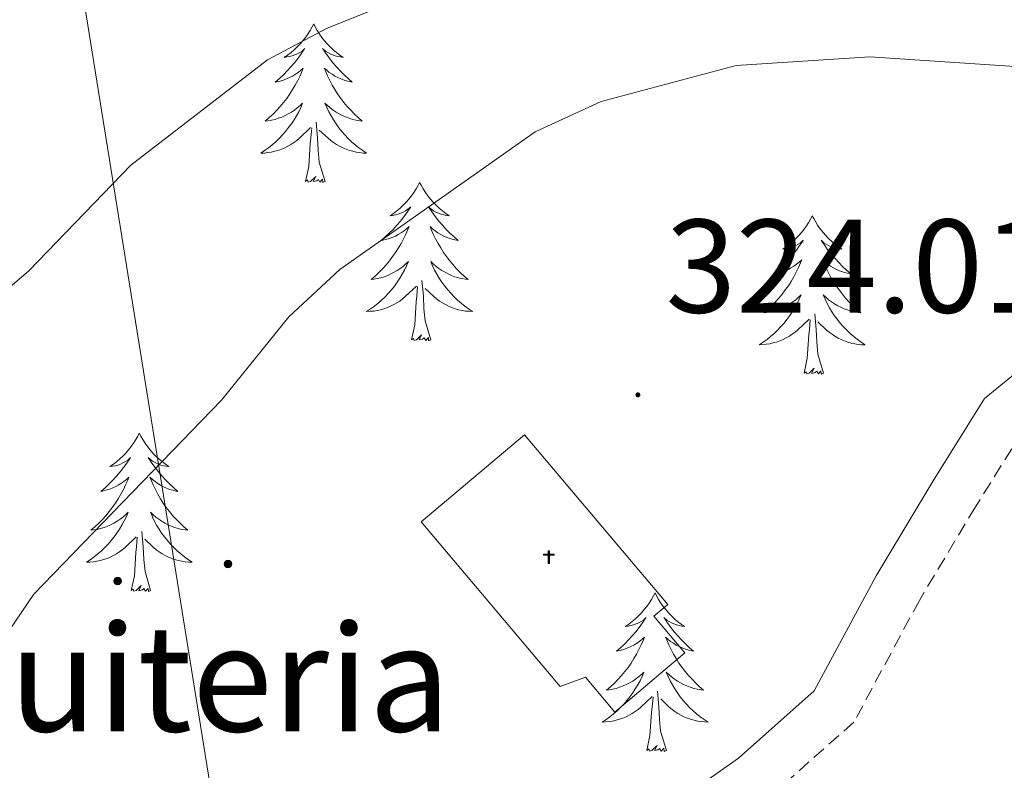
# Model space of a CAD drawing. Units: metres. Extents: x 611174 to 615676, y 4654891 to 4657932.
# Drawn here: x 614515 to 614589, y 4656907 to 4656964 of the extents above; entities that cross this region are included whole.
import ezdxf
from ezdxf.enums import TextEntityAlignment as Align

# ---------------------------------------------------------------- set-up
doc = ezdxf.new("R2010")
doc.units = ezdxf.units.M
doc.header["$MEASUREMENT"] = 0
doc.linetypes.add('TRAZOSX2', pattern=[1.5, 1, -0.5])
for name, color, linetype, lineweight in [('Carátula', 7, 'Continuous', 5), ('Level 15', 1, 'Continuous', 0), ('Level 21', 19, 'Continuous', 0), ('Level 32', 19, 'Continuous', 0), ('Level 36', 19, 'Continuous', 40), ('Level 41', 19, 'Continuous', 0), ('Level 44', 19, 'Continuous', 0), ('Level 5', 36, 'Continuous', 0), ('Level 52', 1, 'Continuous', 13), ('Level 7', 1, 'Continuous', 0)]:
    doc.layers.add(name, color=color, linetype=linetype, lineweight=lineweight)
doc.styles.add('Arial', font='ARIAL.TTF', dxfattribs={"height": 0.2})

# ---------------------------------------------------------------- blocks, each defined once
blk = doc.blocks.new('5PATER')
at = {"layer": 'Carátula', "linetype": 'Continuous', "lineweight": 5}
h = blk.add_hatch(color=250, dxfattribs=at)
edge = h.paths.add_edge_path()
edge.add_ellipse((0, 0.01), major_axis=(-1.33, -1.34), ratio=0.999422, start_angle=0, end_angle=360)
blk = doc.blocks.new('5PELE')
at = {"layer": 'Carátula', "linetype": 'Continuous', "lineweight": 5}
h = blk.add_hatch(color=9, dxfattribs=at)
edge = h.paths.add_edge_path()
edge.add_arc((0, 0.01), 2.85, 359.99898, 719.99898)
at = {"layer": 'Carátula', "color": 252, "linetype": 'Continuous', "lineweight": 5}
blk.add_circle((0, 0.01, 0), 2.85, dxfattribs=at)
blk = doc.blocks.new('5ERMIT')
at = {"layer": 'Carátula', "linetype": 'Continuous', "lineweight": 5}
blk.add_hatch(color=250, dxfattribs=at).paths.add_polyline_path([(0.29, -6.46), (-0.33, -6.45), (-0.33, -5.87), (-0.33, -0.3), (-3.85, -0.3), (-3.85, 0.24), (-0.49, 0.24), (-0.32, 0.42), (-0.32, 2.72), (0.3, 2.72), (0.3, 0.42), (0.48, 0.24), (3.82, 0.24), (3.81, -0.3), (0.29, -0.3)])
at = {"layer": 'Carátula', "color": 7, "linetype": 'Continuous', "lineweight": 5, "flags": 128}
blk.add_lwpolyline([(-0.5, -0.48), (-0.5, -6.64), (0.48, -6.64), (0.48, -0.46), (3.99, -0.48), (3.99, 0.43), (0.48, 0.42), (0.48, 2.88), (-0.49, 2.88), (-0.49, 0.42), (-4.01, 0.43), (-4.01, -0.47), (-0.5, -0.48), (-0.5, -6.64), (0.48, -6.64)], dxfattribs=at)

msp = doc.modelspace()

# ---------------------------------------------------------------- linework, layer by layer
at = {"layer": 'Level 15', "color": 1, "linetype": 'Continuous', "lineweight": 13}
msp.add_polyline3d([(614555.46, 4656913.48, 327.89), (614545.01, 4656925.86, 328.15), (614552.78, 4656932.42, 327.89), (614563.56, 4656919.64, 327.36), (614562.52, 4656918.76, 326.57), (614564.84, 4656916, 326.57), (614559.57, 4656911.56, 326.83), (614557.36, 4656914.17, 328.68), (614555.46, 4656913.48, 327.89)], dxfattribs=at)
at = {"layer": 'Level 21', "color": 19, "linetype": 'Continuous', "lineweight": 0}
msp.add_polyline3d([(614515.959, 4656864.002, 318.91), (614519.11, 4656872.681, 318.84), (614522.811, 4656881.549, 318.72), (614527.442, 4656888.499, 319.27), (614534.063, 4656895.128, 320.01), (614543.342, 4656897.449, 320.41), (614553.153, 4656900.95, 321.15), (614562.523, 4656903.631, 321.81), (614568.883, 4656908.081, 321.49), (614574.573, 4656913.141, 321.23), (614579.234, 4656921.8, 321.31), (614583.515, 4656928.949, 321.33), (614587.376, 4656935.139, 320.86), (614595.616, 4656941.878, 320.34), (614602.947, 4656947.738, 320.18), (614612.447, 4656952.859, 319.91), (614617.097, 4656955.189, 318.81), (614623.567, 4656956.81, 317.42), (614627.717, 4656956.811, 316.77), (614643.387, 4656955.384, 315.5), (614666.635, 4656953.268, 313.87), (614690.744, 4656951.143, 312.08)], dxfattribs=at)
at = {"layer": 'Level 21', "color": 19, "linetype": 'TRAZOSX2', "lineweight": 0}
msp.add_polyline3d([(614690.25, 4656947.44, 312.37), (614666.3, 4656949.56, 314.19), (614643.05, 4656951.67, 316.08), (614627.56, 4656953.08, 317.43), (614624.03, 4656953.08, 317.93), (614618.4, 4656951.67, 319.15), (614614.17, 4656949.56, 320.03), (614605.01, 4656944.62, 320.21), (614597.97, 4656938.98, 320.38), (614590.22, 4656932.64, 320.7), (614586.69, 4656927, 320.88), (614582.47, 4656919.96, 320.86), (614577.54, 4656910.79, 320.77), (614571.19, 4656905.16, 321.06), (614564.15, 4656900.22, 321.47), (614554.29, 4656897.4, 320.95), (614544.42, 4656893.88, 320.2), (614535.97, 4656891.76, 319.62), (614530.33, 4656886.13, 318.99), (614526.11, 4656879.78, 318.27), (614522.58, 4656871.33, 318.34)], dxfattribs=at)
at = {"layer": 'Level 32', "color": 6, "linetype": 'Continuous', "lineweight": 0, "ltscale": 0.5}
msp.add_polyline3d([(613864.61, 4657641.13, 282.47), (613888.2, 4657620, 282.32), (614057.39, 4657468.46, 276.97), (614198.1, 4657341.32, 273.3), (614311.35, 4657238.98, 269.92), (614503.52, 4657065.35, 287.89), (614551.36, 4656767.93, 308.19), (614575.18, 4656619.82, 311.91), (614604.9, 4656435.04, 303.69)], dxfattribs=at)
at = {"layer": 'Level 36', "color": 92, "linetype": 'Continuous', "lineweight": 0}
for points in [[(614536.94, 4656963.33, 0.01), (614536.83, 4656963.11, 0.01), (614536.68, 4656962.84, 0.01), (614536.51, 4656962.57, 0.01), (614536.32, 4656962.31, 0.01), (614536.13, 4656962.06, 0.01), (614535.92, 4656961.83, 0.01), (614535.7, 4656961.6, 0.01), (614535.48, 4656961.38, 0.01), (614535.24, 4656961.18, 0.01), (614534.98, 4656960.99, 0.01), (614534.72, 4656960.81, 0.01), (614534.92, 4656960.84, 0.01), (614535.13, 4656960.87, 0.01), (614535.32, 4656960.93, 0.01), (614535.52, 4656961, 0.01), (614535.71, 4656961.08, 0.01), (614535.89, 4656961.18, 0.01), (614536.06, 4656961.29, 0.01), (614536.27, 4656961.48, 0.01), (614536.23, 4656961.42, 0.01), (614536, 4656961.08, 0.01), (614535.76, 4656960.74, 0.01), (614535.5, 4656960.41, 0.01), (614535.23, 4656960.1, 0.01), (614534.95, 4656959.79, 0.01), (614534.66, 4656959.5, 0.01), (614534.36, 4656959.22, 0.01), (614534.04, 4656958.94, 0.01), (614534.17, 4656958.97, 0.01), (614534.41, 4656959.02, 0.01), (614534.66, 4656959.1, 0.01), (614534.89, 4656959.19, 0.01), (614535.12, 4656959.29, 0.01), (614535.34, 4656959.41, 0.01), (614535.56, 4656959.54, 0.01), (614535.77, 4656959.68, 0.01), (614535.96, 4656959.84, 0.01), (614536.15, 4656960.01, 0.01), (614536.06, 4656959.79, 0.01), (614535.91, 4656959.43, 0.01), (614535.74, 4656959.07, 0.01), (614535.55, 4656958.73, 0.01), (614535.35, 4656958.39, 0.01), (614535.14, 4656958.06, 0.01), (614534.91, 4656957.73, 0.01), (614534.67, 4656957.42, 0.01), (614534.42, 4656957.12, 0.01), (614534.16, 4656956.83, 0.01), (614533.88, 4656956.54, 0.01), (614533.6, 4656956.28, 0.01), (614533.3, 4656956.02, 0.01), (614533.5, 4656956.04, 0.01), (614533.76, 4656956.09, 0.01), (614534.03, 4656956.15, 0.01), (614534.28, 4656956.23, 0.01), (614534.54, 4656956.32, 0.01), (614534.79, 4656956.43, 0.01), (614535.03, 4656956.56, 0.01), (614535.26, 4656956.69, 0.01), (614535.49, 4656956.84, 0.01), (614535.7, 4656957.01, 0.01), (614535.91, 4656957.18, 0.01), (614536.1, 4656957.37, 0.01), (614535.96, 4656957.04, 0.01)], [(614536.94, 4656963.33, 0.01), (614537.05, 4656963.11, 0.01), (614537.21, 4656962.84, 0.01), (614537.38, 4656962.57, 0.01), (614537.56, 4656962.31, 0.01), (614537.75, 4656962.06, 0.01), (614537.96, 4656961.83, 0.01), (614538.18, 4656961.6, 0.01), (614538.41, 4656961.38, 0.01), (614538.65, 4656961.18, 0.01), (614538.9, 4656960.99, 0.01), (614539.16, 4656960.81, 0.01), (614538.96, 4656960.84, 0.01), (614538.76, 4656960.87, 0.01), (614538.56, 4656960.93, 0.01), (614538.36, 4656961, 0.01), (614538.17, 4656961.08, 0.01), (614537.99, 4656961.18, 0.01), (614537.82, 4656961.29, 0.01), (614537.61, 4656961.48, 0.01), (614537.65, 4656961.42, 0.01), (614537.88, 4656961.08, 0.01), (614538.13, 4656960.74, 0.01), (614538.38, 4656960.41, 0.01), (614538.65, 4656960.1, 0.01), (614538.93, 4656959.79, 0.01), (614539.22, 4656959.5, 0.01), (614539.53, 4656959.22, 0.01), (614539.84, 4656958.94, 0.01), (614539.72, 4656958.97, 0.01), (614539.47, 4656959.02, 0.01), (614539.23, 4656959.1, 0.01), (614538.99, 4656959.19, 0.01), (614538.76, 4656959.29, 0.01), (614538.54, 4656959.41, 0.01), (614538.32, 4656959.54, 0.01), (614538.11, 4656959.68, 0.01), (614537.92, 4656959.84, 0.01), (614537.73, 4656960.01, 0.01), (614537.82, 4656959.79, 0.01), (614537.97, 4656959.43, 0.01), (614538.14, 4656959.07, 0.01), (614538.33, 4656958.73, 0.01), (614538.53, 4656958.39, 0.01), (614538.74, 4656958.06, 0.01), (614538.97, 4656957.73, 0.01), (614539.21, 4656957.42, 0.01), (614539.46, 4656957.12, 0.01), (614539.72, 4656956.83, 0.01), (614540, 4656956.55, 0.01), (614540.28, 4656956.28, 0.01), (614540.58, 4656956.02, 0.01), (614540.39, 4656956.04, 0.01), (614540.12, 4656956.09, 0.01), (614539.86, 4656956.15, 0.01), (614539.6, 4656956.23, 0.01), (614539.34, 4656956.33, 0.01), (614539.09, 4656956.43, 0.01), (614538.85, 4656956.56, 0.01), (614538.62, 4656956.7, 0.01), (614538.39, 4656956.84, 0.01), (614538.18, 4656957.01, 0.01), (614537.97, 4656957.18, 0.01), (614537.78, 4656957.37, 0.01), (614537.92, 4656957.05, 0.01)], [(614535.96, 4656957.045, 0.01), (614535.81, 4656956.725, 0.01), (614535.64, 4656956.415, 0.01), (614535.46, 4656956.105, 0.01), (614535.26, 4656955.815, 0.01), (614535.05, 4656955.525, 0.01), (614534.83, 4656955.235, 0.01), (614534.59, 4656954.975, 0.01), (614534.35, 4656954.715, 0.01), (614534.09, 4656954.465, 0.01), (614533.82, 4656954.235, 0.01), (614533.54, 4656954.015, 0.01), (614533.25, 4656953.805, 0.01), (614532.96, 4656953.615, 0.01), (614533.23, 4656953.615, 0.01), (614533.49, 4656953.645, 0.01), (614533.75, 4656953.685, 0.01), (614534.01, 4656953.745, 0.01), (614534.26, 4656953.815, 0.01), (614534.52, 4656953.905, 0.01), (614534.76, 4656954.005, 0.01), (614535, 4656954.125, 0.01), (614535.23, 4656954.255, 0.01), (614535.45, 4656954.395, 0.01), (614535.66, 4656954.555, 0.01), (614535.86, 4656954.725, 0.01), (614536.71, 4656955.525, 0.01)], [(614537.92, 4656957.045, 0.01), (614538.07, 4656956.715, 0.01), (614538.24, 4656956.405, 0.01), (614538.42, 4656956.105, 0.01), (614538.62, 4656955.806, 0.01), (614538.83, 4656955.516, 0.01), (614539.06, 4656955.236, 0.01), (614539.29, 4656954.976, 0.01), (614539.54, 4656954.716, 0.01), (614539.79, 4656954.466, 0.01), (614540.06, 4656954.236, 0.01), (614540.34, 4656954.016, 0.01), (614540.63, 4656953.806, 0.01), (614540.92, 4656953.616, 0.01), (614540.66, 4656953.616, 0.01), (614540.39, 4656953.646, 0.01), (614540.13, 4656953.686, 0.01), (614539.87, 4656953.746, 0.01), (614539.62, 4656953.816, 0.01), (614539.37, 4656953.906, 0.01), (614539.12, 4656954.006, 0.01), (614538.88, 4656954.126, 0.01), (614538.66, 4656954.256, 0.01), (614538.43, 4656954.396, 0.01), (614538.22, 4656954.556, 0.01), (614538.02, 4656954.726, 0.01), (614537.36, 4656955.345, 0.01)], [(614537.79, 4656951.48, 0.01), (614537.36, 4656952.92, 0.01), (614537.27, 4656953.82, 0.01), (614537.23, 4656954.77, 0.01), (614537.12, 4656955.94, 0.01)], [(614536.32, 4656951.48, 0.01), (614536.57, 4656952.6, 0.01), (614536.68, 4656954.34, 0.01), (614536.73, 4656954.77, 0.01), (614536.79, 4656955.5, 0.01)], [(614537.79, 4656951.48, 0.01), (614537.62, 4656951.41, 0.01), (614537.6, 4656951.65, 0.01), (614537.41, 4656951.43, 0.01), (614537.29, 4656951.63, 0.01), (614537.17, 4656951.52, 0.01), (614536.9, 4656951.47, 0.01), (614537.09, 4656951.86, 0.01), (614536.71, 4656951.48, 0.01), (614536.52, 4656951.43, 0.01), (614536.48, 4656951.59, 0.01), (614536.32, 4656951.48, 0.01)], [(614544.9, 4656951.41, 0.01), (614544.79, 4656951.19, 0.01), (614544.64, 4656950.92, 0.01), (614544.47, 4656950.65, 0.01), (614544.28, 4656950.4, 0.01), (614544.09, 4656950.15, 0.01), (614543.88, 4656949.91, 0.01), (614543.66, 4656949.68, 0.01), (614543.44, 4656949.47, 0.01), (614543.2, 4656949.26, 0.01), (614542.94, 4656949.07, 0.01), (614542.68, 4656948.9, 0.01), (614542.88, 4656948.92, 0.01), (614543.09, 4656948.96, 0.01), (614543.28, 4656949.01, 0.01), (614543.48, 4656949.08, 0.01), (614543.67, 4656949.16, 0.01), (614543.85, 4656949.26, 0.01), (614544.02, 4656949.38, 0.01), (614544.23, 4656949.57, 0.01), (614544.19, 4656949.5, 0.01), (614543.96, 4656949.16, 0.01), (614543.72, 4656948.82, 0.01), (614543.46, 4656948.5, 0.01), (614543.19, 4656948.18, 0.01), (614542.91, 4656947.87, 0.01), (614542.62, 4656947.58, 0.01), (614542.32, 4656947.3, 0.01), (614542, 4656947.03, 0.01), (614542.13, 4656947.05, 0.01), (614542.37, 4656947.11, 0.01), (614542.62, 4656947.18, 0.01), (614542.85, 4656947.27, 0.01), (614543.08, 4656947.37, 0.01), (614543.3, 4656947.49, 0.01), (614543.52, 4656947.62, 0.01), (614543.73, 4656947.76, 0.01), (614543.92, 4656947.92, 0.01), (614544.11, 4656948.09, 0.01), (614544.02, 4656947.87, 0.01), (614543.87, 4656947.51, 0.01), (614543.7, 4656947.16, 0.01), (614543.51, 4656946.81, 0.01), (614543.31, 4656946.47, 0.01), (614543.1, 4656946.14, 0.01), (614542.87, 4656945.82, 0.01), (614542.63, 4656945.5, 0.01), (614542.38, 4656945.2, 0.01), (614542.12, 4656944.91, 0.01), (614541.84, 4656944.63, 0.01), (614541.56, 4656944.36, 0.01), (614541.26, 4656944.1, 0.01), (614541.46, 4656944.12, 0.01), (614541.72, 4656944.17, 0.01), (614541.99, 4656944.23, 0.01), (614542.24, 4656944.31, 0.01), (614542.5, 4656944.41, 0.01), (614542.75, 4656944.52, 0.01), (614542.99, 4656944.64, 0.01), (614543.22, 4656944.78, 0.01), (614543.45, 4656944.93, 0.01), (614543.66, 4656945.09, 0.01), (614543.87, 4656945.27, 0.01), (614544.06, 4656945.45, 0.01), (614543.92, 4656945.13, 0.01)], [(614544.9, 4656951.41, 0.01), (614545.01, 4656951.19, 0.01), (614545.17, 4656950.92, 0.01), (614545.34, 4656950.65, 0.01), (614545.52, 4656950.4, 0.01), (614545.71, 4656950.15, 0.01), (614545.92, 4656949.91, 0.01), (614546.14, 4656949.68, 0.01), (614546.37, 4656949.47, 0.01), (614546.61, 4656949.26, 0.01), (614546.86, 4656949.07, 0.01), (614547.12, 4656948.9, 0.01), (614546.92, 4656948.92, 0.01), (614546.72, 4656948.96, 0.01), (614546.52, 4656949.01, 0.01), (614546.32, 4656949.08, 0.01), (614546.13, 4656949.16, 0.01), (614545.95, 4656949.26, 0.01), (614545.78, 4656949.38, 0.01), (614545.57, 4656949.57, 0.01), (614545.61, 4656949.5, 0.01), (614545.84, 4656949.16, 0.01), (614546.09, 4656948.82, 0.01), (614546.34, 4656948.5, 0.01), (614546.61, 4656948.18, 0.01), (614546.89, 4656947.87, 0.01), (614547.18, 4656947.58, 0.01), (614547.49, 4656947.3, 0.01), (614547.8, 4656947.03, 0.01), (614547.68, 4656947.05, 0.01), (614547.43, 4656947.11, 0.01), (614547.19, 4656947.18, 0.01), (614546.95, 4656947.27, 0.01), (614546.72, 4656947.37, 0.01), (614546.5, 4656947.49, 0.01), (614546.28, 4656947.62, 0.01), (614546.07, 4656947.76, 0.01), (614545.88, 4656947.92, 0.01), (614545.69, 4656948.09, 0.01), (614545.78, 4656947.87, 0.01), (614545.93, 4656947.51, 0.01), (614546.1, 4656947.16, 0.01), (614546.29, 4656946.81, 0.01), (614546.49, 4656946.47, 0.01), (614546.7, 4656946.14, 0.01), (614546.93, 4656945.82, 0.01), (614547.17, 4656945.5, 0.01), (614547.42, 4656945.2, 0.01), (614547.68, 4656944.91, 0.01), (614547.96, 4656944.63, 0.01), (614548.24, 4656944.36, 0.01), (614548.54, 4656944.1, 0.01), (614548.35, 4656944.12, 0.01), (614548.08, 4656944.17, 0.01), (614547.82, 4656944.23, 0.01), (614547.56, 4656944.31, 0.01), (614547.3, 4656944.41, 0.01), (614547.05, 4656944.52, 0.01), (614546.81, 4656944.64, 0.01), (614546.58, 4656944.78, 0.01), (614546.35, 4656944.93, 0.01), (614546.14, 4656945.09, 0.01), (614545.93, 4656945.27, 0.01), (614545.74, 4656945.45, 0.01), (614545.88, 4656945.13, 0.01)], [(614574.42, 4656948.9, 0.01), (614574.3, 4656948.68, 0.01), (614574.15, 4656948.41, 0.01), (614573.98, 4656948.14, 0.01), (614573.8, 4656947.89, 0.01), (614573.61, 4656947.64, 0.01), (614573.4, 4656947.4, 0.01), (614573.18, 4656947.18, 0.01), (614572.95, 4656946.96, 0.01), (614572.71, 4656946.76, 0.01), (614572.46, 4656946.56, 0.01), (614572.2, 4656946.39, 0.01), (614572.4, 4656946.41, 0.01), (614572.6, 4656946.45, 0.01), (614572.8, 4656946.5, 0.01), (614573, 4656946.57, 0.01), (614573.18, 4656946.66, 0.01), (614573.36, 4656946.76, 0.01), (614573.54, 4656946.87, 0.01), (614573.74, 4656947.06, 0.01), (614573.7, 4656946.99, 0.01), (614573.47, 4656946.65, 0.01), (614573.23, 4656946.31, 0.01), (614572.97, 4656945.99, 0.01), (614572.71, 4656945.67, 0.01), (614572.43, 4656945.37, 0.01), (614572.13, 4656945.07, 0.01), (614571.83, 4656944.79, 0.01), (614571.52, 4656944.52, 0.01), (614571.64, 4656944.54, 0.01), (614571.89, 4656944.6, 0.01), (614572.13, 4656944.67, 0.01), (614572.37, 4656944.76, 0.01), (614572.6, 4656944.86, 0.01), (614572.82, 4656944.98, 0.01), (614573.04, 4656945.11, 0.01), (614573.24, 4656945.26, 0.01), (614573.44, 4656945.41, 0.01), (614573.63, 4656945.58, 0.01), (614573.54, 4656945.36, 0.01), (614573.38, 4656945, 0.01), (614573.21, 4656944.65, 0.01), (614573.03, 4656944.3, 0.01), (614572.83, 4656943.96, 0.01), (614572.62, 4656943.63, 0.01), (614572.39, 4656943.31, 0.01), (614572.15, 4656943, 0.01), (614571.9, 4656942.69, 0.01), (614571.63, 4656942.4, 0.01), (614571.36, 4656942.12, 0.01), (614571.07, 4656941.85, 0.01), (614570.78, 4656941.59, 0.01), (614570.97, 4656941.62, 0.01), (614571.24, 4656941.66, 0.01), (614571.5, 4656941.73, 0.01), (614571.76, 4656941.8, 0.01), (614572.02, 4656941.9, 0.01), (614572.26, 4656942.01, 0.01), (614572.5, 4656942.13, 0.01), (614572.74, 4656942.27, 0.01), (614572.96, 4656942.42, 0.01), (614573.18, 4656942.58, 0.01), (614573.38, 4656942.76, 0.01), (614573.58, 4656942.95, 0.01), (614573.44, 4656942.62, 0.01)], [(614574.42, 4656948.9, 0.01), (614574.53, 4656948.68, 0.01), (614574.68, 4656948.41, 0.01), (614574.85, 4656948.14, 0.01), (614575.03, 4656947.89, 0.01), (614575.23, 4656947.64, 0.01), (614575.43, 4656947.4, 0.01), (614575.65, 4656947.18, 0.01), (614575.88, 4656946.96, 0.01), (614576.12, 4656946.76, 0.01), (614576.37, 4656946.56, 0.01), (614576.63, 4656946.39, 0.01), (614576.43, 4656946.41, 0.01), (614576.23, 4656946.45, 0.01), (614576.03, 4656946.5, 0.01), (614575.84, 4656946.57, 0.01), (614575.65, 4656946.66, 0.01), (614575.47, 4656946.76, 0.01), (614575.29, 4656946.87, 0.01), (614575.09, 4656947.06, 0.01), (614575.13, 4656946.99, 0.01), (614575.36, 4656946.65, 0.01), (614575.6, 4656946.31, 0.01), (614575.86, 4656945.99, 0.01), (614576.13, 4656945.67, 0.01), (614576.41, 4656945.37, 0.01), (614576.7, 4656945.07, 0.01), (614577, 4656944.79, 0.01), (614577.31, 4656944.52, 0.01), (614577.19, 4656944.54, 0.01), (614576.94, 4656944.6, 0.01), (614576.7, 4656944.67, 0.01), (614576.47, 4656944.76, 0.01), (614576.24, 4656944.86, 0.01), (614576.01, 4656944.98, 0.01), (614575.8, 4656945.11, 0.01), (614575.59, 4656945.26, 0.01), (614575.39, 4656945.41, 0.01), (614575.2, 4656945.58, 0.01), (614575.29, 4656945.36, 0.01), (614575.45, 4656945, 0.01), (614575.62, 4656944.65, 0.01), (614575.8, 4656944.3, 0.01), (614576, 4656943.96, 0.01), (614576.22, 4656943.63, 0.01), (614576.44, 4656943.31, 0.01), (614576.68, 4656943, 0.01), (614576.93, 4656942.69, 0.01), (614577.2, 4656942.4, 0.01), (614577.47, 4656942.12, 0.01), (614577.76, 4656941.85, 0.01), (614578.06, 4656941.59, 0.01), (614577.86, 4656941.62, 0.01), (614577.59, 4656941.66, 0.01), (614577.33, 4656941.73, 0.01), (614577.07, 4656941.81, 0.01), (614576.82, 4656941.9, 0.01), (614576.57, 4656942.01, 0.01), (614576.33, 4656942.13, 0.01), (614576.09, 4656942.27, 0.01), (614575.87, 4656942.42, 0.01), (614575.65, 4656942.58, 0.01), (614575.45, 4656942.76, 0.01), (614575.25, 4656942.95, 0.01), (614575.39, 4656942.62, 0.01)], [(614543.919, 4656945.129, 0.01), (614543.769, 4656944.809, 0.01), (614543.599, 4656944.489, 0.01), (614543.419, 4656944.189, 0.01), (614543.219, 4656943.889, 0.01), (614543.008, 4656943.599, 0.01), (614542.788, 4656943.319, 0.01), (614542.548, 4656943.059, 0.01), (614542.308, 4656942.799, 0.01), (614542.048, 4656942.549, 0.01), (614541.778, 4656942.319, 0.01), (614541.498, 4656942.099, 0.01), (614541.208, 4656941.889, 0.01), (614540.918, 4656941.699, 0.01), (614541.188, 4656941.709, 0.01), (614541.448, 4656941.729, 0.01), (614541.708, 4656941.769, 0.01), (614541.968, 4656941.829, 0.01), (614542.218, 4656941.899, 0.01), (614542.478, 4656941.989, 0.01), (614542.718, 4656942.089, 0.01), (614542.958, 4656942.209, 0.01), (614543.188, 4656942.339, 0.01), (614543.408, 4656942.479, 0.01), (614543.618, 4656942.639, 0.01), (614543.818, 4656942.809, 0.01), (614544.668, 4656943.609, 0.01)], [(614545.879, 4656945.129, 0.01), (614546.029, 4656944.809, 0.01), (614546.198, 4656944.489, 0.01), (614546.378, 4656944.189, 0.01), (614546.578, 4656943.89, 0.01), (614546.788, 4656943.6, 0.01), (614547.018, 4656943.32, 0.01), (614547.248, 4656943.06, 0.01), (614547.498, 4656942.8, 0.01), (614547.748, 4656942.55, 0.01), (614548.018, 4656942.32, 0.01), (614548.298, 4656942.1, 0.01), (614548.588, 4656941.89, 0.01), (614548.878, 4656941.7, 0.01), (614548.618, 4656941.71, 0.01), (614548.348, 4656941.73, 0.01), (614548.088, 4656941.77, 0.01), (614547.828, 4656941.83, 0.01), (614547.578, 4656941.9, 0.01), (614547.328, 4656941.99, 0.01), (614547.078, 4656942.09, 0.01), (614546.838, 4656942.21, 0.01), (614546.618, 4656942.34, 0.01), (614546.388, 4656942.48, 0.01), (614546.178, 4656942.64, 0.01), (614545.978, 4656942.81, 0.01), (614545.318, 4656943.429, 0.01)], [(614545.75, 4656939.56, 0.01), (614545.32, 4656941, 0.01), (614545.23, 4656941.9, 0.01), (614545.19, 4656942.85, 0.01), (614545.08, 4656944.02, 0.01)], [(614544.28, 4656939.56, 0.01), (614544.53, 4656940.68, 0.01), (614544.64, 4656942.42, 0.01), (614544.69, 4656942.85, 0.01), (614544.75, 4656943.58, 0.01)], [(614573.437, 4656942.624, 0.01), (614573.277, 4656942.305, 0.01), (614573.117, 4656941.985, 0.01), (614572.927, 4656941.685, 0.01), (614572.737, 4656941.385, 0.01), (614572.517, 4656941.095, 0.01), (614572.297, 4656940.825, 0.01), (614572.067, 4656940.555, 0.01), (614571.817, 4656940.295, 0.01), (614571.557, 4656940.045, 0.01), (614571.287, 4656939.815, 0.01), (614571.017, 4656939.595, 0.01), (614570.727, 4656939.385, 0.01), (614570.437, 4656939.195, 0.01), (614570.697, 4656939.205, 0.01), (614570.957, 4656939.225, 0.01), (614571.227, 4656939.265, 0.01), (614571.477, 4656939.325, 0.01), (614571.737, 4656939.395, 0.01), (614571.987, 4656939.485, 0.01), (614572.227, 4656939.585, 0.01), (614572.467, 4656939.705, 0.01), (614572.697, 4656939.835, 0.01), (614572.917, 4656939.985, 0.01), (614573.137, 4656940.135, 0.01), (614573.337, 4656940.305, 0.01), (614574.187, 4656941.105, 0.01)], [(614575.387, 4656942.625, 0.01), (614575.547, 4656942.305, 0.01), (614575.717, 4656941.975, 0.01), (614575.897, 4656941.675, 0.01), (614576.097, 4656941.375, 0.01), (614576.307, 4656941.095, 0.01), (614576.527, 4656940.815, 0.01), (614576.757, 4656940.546, 0.01), (614577.007, 4656940.286, 0.01), (614577.267, 4656940.046, 0.01), (614577.537, 4656939.806, 0.01), (614577.817, 4656939.586, 0.01), (614578.107, 4656939.376, 0.01), (614578.397, 4656939.186, 0.01), (614578.127, 4656939.196, 0.01), (614577.867, 4656939.216, 0.01), (614577.607, 4656939.256, 0.01), (614577.347, 4656939.316, 0.01), (614577.087, 4656939.386, 0.01), (614576.837, 4656939.476, 0.01), (614576.597, 4656939.576, 0.01), (614576.357, 4656939.696, 0.01), (614576.127, 4656939.826, 0.01), (614575.907, 4656939.975, 0.01), (614575.697, 4656940.125, 0.01), (614575.487, 4656940.295, 0.01), (614574.827, 4656940.915, 0.01)], [(614573.8, 4656937.05, 0.01), (614574.04, 4656938.17, 0.01), (614574.16, 4656939.91, 0.01), (614574.2, 4656940.35, 0.01), (614574.27, 4656941.07, 0.01)], [(614575.27, 4656937.05, 0.01), (614574.84, 4656938.49, 0.01), (614574.75, 4656939.4, 0.01), (614574.7, 4656940.35, 0.01), (614574.6, 4656941.51, 0.01)], [(614545.75, 4656939.56, 0.01), (614545.58, 4656939.49, 0.01), (614545.56, 4656939.73, 0.01), (614545.37, 4656939.51, 0.01), (614545.25, 4656939.71, 0.01), (614545.13, 4656939.6, 0.01), (614544.86, 4656939.55, 0.01), (614545.05, 4656939.94, 0.01), (614544.67, 4656939.56, 0.01), (614544.48, 4656939.51, 0.01), (614544.44, 4656939.67, 0.01), (614544.28, 4656939.56, 0.01)], [(614575.27, 4656937.05, 0.01), (614575.09, 4656936.99, 0.01), (614575.07, 4656937.22, 0.01), (614574.88, 4656937, 0.01), (614574.76, 4656937.21, 0.01), (614574.64, 4656937.1, 0.01), (614574.37, 4656937.04, 0.01), (614574.57, 4656937.44, 0.01), (614574.18, 4656937.06, 0.01), (614574, 4656937, 0.01), (614573.95, 4656937.16, 0.01), (614573.8, 4656937.05, 0.01)], [(614523.83, 4656932.54, 0.01), (614523.72, 4656932.32, 0.01), (614523.57, 4656932.05, 0.01), (614523.4, 4656931.78, 0.01), (614523.22, 4656931.53, 0.01), (614523.02, 4656931.28, 0.01), (614522.82, 4656931.04, 0.01), (614522.6, 4656930.82, 0.01), (614522.37, 4656930.6, 0.01), (614522.13, 4656930.4, 0.01), (614521.88, 4656930.2, 0.01), (614521.62, 4656930.03, 0.01), (614521.82, 4656930.05, 0.01), (614522.02, 4656930.09, 0.01), (614522.22, 4656930.14, 0.01), (614522.41, 4656930.21, 0.01), (614522.6, 4656930.3, 0.01), (614522.78, 4656930.4, 0.01), (614522.96, 4656930.51, 0.01), (614523.16, 4656930.7, 0.01), (614523.12, 4656930.63, 0.01), (614522.89, 4656930.29, 0.01), (614522.65, 4656929.95, 0.01), (614522.39, 4656929.63, 0.01), (614522.12, 4656929.31, 0.01), (614521.84, 4656929.01, 0.01), (614521.55, 4656928.71, 0.01), (614521.25, 4656928.43, 0.01), (614520.94, 4656928.16, 0.01), (614521.06, 4656928.18, 0.01), (614521.3, 4656928.24, 0.01), (614521.55, 4656928.31, 0.01), (614521.78, 4656928.4, 0.01), (614522.01, 4656928.5, 0.01), (614522.24, 4656928.62, 0.01), (614522.45, 4656928.75, 0.01), (614522.66, 4656928.9, 0.01), (614522.86, 4656929.05, 0.01), (614523.04, 4656929.22, 0.01), (614522.96, 4656929, 0.01), (614522.8, 4656928.64, 0.01), (614522.63, 4656928.29, 0.01), (614522.44, 4656927.94, 0.01), (614522.24, 4656927.6, 0.01), (614522.03, 4656927.27, 0.01), (614521.8, 4656926.95, 0.01), (614521.57, 4656926.64, 0.01), (614521.32, 4656926.33, 0.01), (614521.05, 4656926.04, 0.01), (614520.78, 4656925.76, 0.01), (614520.49, 4656925.49, 0.01), (614520.19, 4656925.23, 0.01), (614520.39, 4656925.26, 0.01), (614520.66, 4656925.3, 0.01), (614520.92, 4656925.37, 0.01), (614521.18, 4656925.44, 0.01), (614521.43, 4656925.54, 0.01), (614521.68, 4656925.65, 0.01), (614521.92, 4656925.77, 0.01), (614522.16, 4656925.91, 0.01), (614522.38, 4656926.06, 0.01), (614522.6, 4656926.22, 0.01), (614522.8, 4656926.4, 0.01), (614523, 4656926.59, 0.01), (614522.86, 4656926.26, 0.01)], [(614523.83, 4656932.54, 0.01), (614523.94, 4656932.32, 0.01), (614524.1, 4656932.05, 0.01), (614524.27, 4656931.78, 0.01), (614524.45, 4656931.53, 0.01), (614524.64, 4656931.28, 0.01), (614524.85, 4656931.04, 0.01), (614525.07, 4656930.82, 0.01), (614525.3, 4656930.6, 0.01), (614525.54, 4656930.4, 0.01), (614525.79, 4656930.2, 0.01), (614526.05, 4656930.03, 0.01), (614525.85, 4656930.05, 0.01), (614525.65, 4656930.09, 0.01), (614525.45, 4656930.14, 0.01), (614525.25, 4656930.21, 0.01), (614525.06, 4656930.3, 0.01), (614524.88, 4656930.4, 0.01), (614524.71, 4656930.51, 0.01), (614524.5, 4656930.7, 0.01), (614524.55, 4656930.63, 0.01), (614524.78, 4656930.29, 0.01), (614525.02, 4656929.95, 0.01), (614525.28, 4656929.63, 0.01), (614525.54, 4656929.31, 0.01), (614525.82, 4656929.01, 0.01), (614526.12, 4656928.71, 0.01), (614526.42, 4656928.43, 0.01), (614526.73, 4656928.16, 0.01), (614526.61, 4656928.18, 0.01), (614526.36, 4656928.24, 0.01), (614526.12, 4656928.31, 0.01), (614525.88, 4656928.4, 0.01), (614525.65, 4656928.5, 0.01), (614525.43, 4656928.62, 0.01), (614525.21, 4656928.75, 0.01), (614525.01, 4656928.9, 0.01), (614524.81, 4656929.05, 0.01), (614524.62, 4656929.22, 0.01), (614524.71, 4656929, 0.01), (614524.87, 4656928.64, 0.01), (614525.04, 4656928.29, 0.01), (614525.22, 4656927.94, 0.01), (614525.42, 4656927.6, 0.01), (614525.63, 4656927.27, 0.01), (614525.86, 4656926.95, 0.01), (614526.1, 4656926.64, 0.01), (614526.35, 4656926.33, 0.01), (614526.62, 4656926.04, 0.01), (614526.89, 4656925.76, 0.01), (614527.18, 4656925.49, 0.01), (614527.47, 4656925.23, 0.01), (614527.28, 4656925.26, 0.01), (614527.01, 4656925.3, 0.01), (614526.75, 4656925.37, 0.01), (614526.49, 4656925.44, 0.01), (614526.23, 4656925.54, 0.01), (614525.99, 4656925.65, 0.01), (614525.74, 4656925.77, 0.01), (614525.51, 4656925.91, 0.01), (614525.29, 4656926.06, 0.01), (614525.07, 4656926.22, 0.01), (614524.86, 4656926.4, 0.01), (614524.67, 4656926.59, 0.01), (614524.81, 4656926.26, 0.01)], [(614522.857, 4656926.259, 0.01), (614522.697, 4656925.94, 0.01), (614522.527, 4656925.62, 0.01), (614522.347, 4656925.32, 0.01), (614522.147, 4656925.02, 0.01), (614521.937, 4656924.73, 0.01), (614521.717, 4656924.46, 0.01), (614521.477, 4656924.19, 0.01), (614521.237, 4656923.93, 0.01), (614520.977, 4656923.68, 0.01), (614520.707, 4656923.45, 0.01), (614520.427, 4656923.23, 0.01), (614520.137, 4656923.02, 0.01), (614519.847, 4656922.83, 0.01), (614520.117, 4656922.84, 0.01), (614520.377, 4656922.86, 0.01), (614520.637, 4656922.9, 0.01), (614520.897, 4656922.96, 0.01), (614521.157, 4656923.03, 0.01), (614521.407, 4656923.12, 0.01), (614521.647, 4656923.22, 0.01), (614521.887, 4656923.34, 0.01), (614522.117, 4656923.47, 0.01), (614522.337, 4656923.62, 0.01), (614522.547, 4656923.77, 0.01), (614522.757, 4656923.94, 0.01), (614523.597, 4656924.74, 0.01)], [(614524.807, 4656926.26, 0.01), (614524.957, 4656925.94, 0.01), (614525.127, 4656925.62, 0.01), (614525.317, 4656925.32, 0.01), (614525.507, 4656925.02, 0.01), (614525.717, 4656924.73, 0.01), (614525.947, 4656924.46, 0.01), (614526.177, 4656924.19, 0.01), (614526.427, 4656923.931, 0.01), (614526.686, 4656923.681, 0.01), (614526.956, 4656923.451, 0.01), (614527.226, 4656923.231, 0.01), (614527.516, 4656923.021, 0.01), (614527.806, 4656922.831, 0.01), (614527.546, 4656922.841, 0.01), (614527.276, 4656922.861, 0.01), (614527.016, 4656922.901, 0.01), (614526.756, 4656922.961, 0.01), (614526.506, 4656923.031, 0.01), (614526.256, 4656923.121, 0.01), (614526.016, 4656923.221, 0.01), (614525.776, 4656923.341, 0.01), (614525.546, 4656923.471, 0.01), (614525.317, 4656923.62, 0.01), (614525.107, 4656923.77, 0.01), (614524.907, 4656923.94, 0.01), (614524.247, 4656924.56, 0.01)], [(614523.21, 4656920.69, 0.01), (614523.46, 4656921.81, 0.01), (614523.57, 4656923.55, 0.01), (614523.62, 4656923.99, 0.01), (614523.68, 4656924.71, 0.01)], [(614524.68, 4656920.69, 0.01), (614524.26, 4656922.13, 0.01), (614524.16, 4656923.04, 0.01), (614524.12, 4656923.99, 0.01), (614524.02, 4656925.15, 0.01)], [(614524.68, 4656920.69, 0.01), (614524.51, 4656920.62, 0.01), (614524.49, 4656920.86, 0.01), (614524.3, 4656920.64, 0.01), (614524.18, 4656920.84, 0.01), (614524.06, 4656920.74, 0.01), (614523.79, 4656920.68, 0.01), (614523.98, 4656921.08, 0.01), (614523.6, 4656920.7, 0.01), (614523.41, 4656920.64, 0.01), (614523.37, 4656920.8, 0.01), (614523.21, 4656920.69, 0.01)], [(614562.6, 4656920.52, 0.01), (614562.49, 4656920.3, 0.01), (614562.33, 4656920.03, 0.01), (614562.16, 4656919.76, 0.01), (614561.98, 4656919.5, 0.01), (614561.79, 4656919.26, 0.01), (614561.58, 4656919.02, 0.01), (614561.36, 4656918.79, 0.01), (614561.13, 4656918.58, 0.01), (614560.89, 4656918.37, 0.01), (614560.64, 4656918.18, 0.01), (614560.38, 4656918, 0.01), (614560.58, 4656918.03, 0.01), (614560.78, 4656918.06, 0.01), (614560.98, 4656918.12, 0.01), (614561.18, 4656918.19, 0.01), (614561.37, 4656918.27, 0.01), (614561.55, 4656918.37, 0.01), (614561.72, 4656918.48, 0.01), (614561.93, 4656918.68, 0.01), (614561.88, 4656918.61, 0.01), (614561.66, 4656918.26, 0.01), (614561.41, 4656917.93, 0.01), (614561.16, 4656917.6, 0.01), (614560.89, 4656917.29, 0.01), (614560.61, 4656916.98, 0.01), (614560.32, 4656916.69, 0.01), (614560.01, 4656916.4, 0.01), (614559.7, 4656916.13, 0.01), (614559.82, 4656916.16, 0.01), (614560.07, 4656916.22, 0.01), (614560.31, 4656916.29, 0.01), (614560.55, 4656916.38, 0.01), (614560.78, 4656916.48, 0.01), (614561, 4656916.6, 0.01), (614561.22, 4656916.73, 0.01), (614561.42, 4656916.87, 0.01), (614561.62, 4656917.03, 0.01), (614561.81, 4656917.2, 0.01), (614561.72, 4656916.98, 0.01), (614561.56, 4656916.62, 0.01), (614561.39, 4656916.26, 0.01), (614561.21, 4656915.92, 0.01), (614561.01, 4656915.58, 0.01), (614560.8, 4656915.24, 0.01), (614560.57, 4656914.92, 0.01), (614560.33, 4656914.61, 0.01), (614560.08, 4656914.31, 0.01), (614559.82, 4656914.02, 0.01), (614559.54, 4656913.74, 0.01), (614559.25, 4656913.46, 0.01), (614558.96, 4656913.21, 0.01), (614559.15, 4656913.23, 0.01), (614559.42, 4656913.28, 0.01), (614559.68, 4656913.34, 0.01), (614559.94, 4656913.42, 0.01), (614560.2, 4656913.52, 0.01), (614560.44, 4656913.62, 0.01), (614560.69, 4656913.75, 0.01), (614560.92, 4656913.88, 0.01), (614561.14, 4656914.03, 0.01), (614561.36, 4656914.2, 0.01), (614561.57, 4656914.37, 0.01), (614561.76, 4656914.56, 0.01), (614561.62, 4656914.24, 0.01)], [(614562.6, 4656920.52, 0.01), (614562.71, 4656920.3, 0.01), (614562.86, 4656920.03, 0.01), (614563.03, 4656919.76, 0.01), (614563.21, 4656919.5, 0.01), (614563.41, 4656919.26, 0.01), (614563.62, 4656919.02, 0.01), (614563.83, 4656918.79, 0.01), (614564.06, 4656918.58, 0.01), (614564.3, 4656918.37, 0.01), (614564.56, 4656918.18, 0.01), (614564.82, 4656918, 0.01), (614564.62, 4656918.03, 0.01), (614564.41, 4656918.06, 0.01), (614564.21, 4656918.12, 0.01), (614564.02, 4656918.19, 0.01), (614563.83, 4656918.27, 0.01), (614563.65, 4656918.37, 0.01), (614563.48, 4656918.48, 0.01), (614563.27, 4656918.68, 0.01), (614563.31, 4656918.61, 0.01), (614563.54, 4656918.26, 0.01), (614563.78, 4656917.93, 0.01), (614564.04, 4656917.6, 0.01), (614564.31, 4656917.29, 0.01), (614564.59, 4656916.98, 0.01), (614564.88, 4656916.69, 0.01), (614565.18, 4656916.4, 0.01), (614565.5, 4656916.13, 0.01), (614565.37, 4656916.16, 0.01), (614565.13, 4656916.22, 0.01), (614564.88, 4656916.29, 0.01), (614564.65, 4656916.38, 0.01), (614564.42, 4656916.48, 0.01), (614564.19, 4656916.6, 0.01), (614563.98, 4656916.73, 0.01), (614563.77, 4656916.87, 0.01), (614563.57, 4656917.03, 0.01), (614563.39, 4656917.2, 0.01), (614563.48, 4656916.98, 0.01), (614563.63, 4656916.62, 0.01), (614563.8, 4656916.26, 0.01), (614563.99, 4656915.92, 0.01), (614564.19, 4656915.58, 0.01), (614564.4, 4656915.24, 0.01), (614564.63, 4656914.92, 0.01), (614564.86, 4656914.61, 0.01), (614565.12, 4656914.31, 0.01), (614565.38, 4656914.02, 0.01), (614565.66, 4656913.74, 0.01), (614565.94, 4656913.46, 0.01), (614566.24, 4656913.21, 0.01), (614566.04, 4656913.23, 0.01), (614565.78, 4656913.28, 0.01), (614565.51, 4656913.34, 0.01), (614565.25, 4656913.42, 0.01), (614565, 4656913.52, 0.01), (614564.75, 4656913.62, 0.01), (614564.51, 4656913.75, 0.01), (614564.28, 4656913.88, 0.01), (614564.05, 4656914.03, 0.01), (614563.84, 4656914.2, 0.01), (614563.63, 4656914.37, 0.01), (614563.43, 4656914.56, 0.01), (614563.58, 4656914.24, 0.01)], [(614561.624, 4656914.239, 0.01), (614561.474, 4656913.909, 0.01), (614561.304, 4656913.599, 0.01), (614561.114, 4656913.299, 0.01), (614560.924, 4656912.999, 0.01), (614560.714, 4656912.709, 0.01), (614560.484, 4656912.429, 0.01), (614560.254, 4656912.159, 0.01), (614560.004, 4656911.909, 0.01), (614559.744, 4656911.659, 0.01), (614559.484, 4656911.429, 0.01), (614559.204, 4656911.199, 0.01), (614558.914, 4656910.999, 0.01), (614558.624, 4656910.799, 0.01), (614558.884, 4656910.809, 0.01), (614559.154, 4656910.839, 0.01), (614559.414, 4656910.879, 0.01), (614559.674, 4656910.939, 0.01), (614559.924, 4656911.009, 0.01), (614560.174, 4656911.099, 0.01), (614560.424, 4656911.199, 0.01), (614560.654, 4656911.319, 0.01), (614560.884, 4656911.449, 0.01), (614561.114, 4656911.589, 0.01), (614561.324, 4656911.749, 0.01), (614561.524, 4656911.919, 0.01), (614562.374, 4656912.719, 0.01)], [(614563.584, 4656914.239, 0.01), (614563.734, 4656913.909, 0.01), (614563.904, 4656913.599, 0.01), (614564.084, 4656913.299, 0.01), (614564.284, 4656913, 0.01), (614564.494, 4656912.71, 0.01), (614564.714, 4656912.43, 0.01), (614564.954, 4656912.16, 0.01), (614565.194, 4656911.91, 0.01), (614565.454, 4656911.66, 0.01), (614565.724, 4656911.43, 0.01), (614566.003, 4656911.2, 0.01), (614566.293, 4656911, 0.01), (614566.583, 4656910.8, 0.01), (614566.313, 4656910.81, 0.01), (614566.053, 4656910.84, 0.01), (614565.793, 4656910.88, 0.01), (614565.533, 4656910.94, 0.01), (614565.273, 4656911.01, 0.01), (614565.023, 4656911.1, 0.01), (614564.784, 4656911.2, 0.01), (614564.544, 4656911.32, 0.01), (614564.314, 4656911.45, 0.01), (614564.094, 4656911.59, 0.01), (614563.884, 4656911.75, 0.01), (614563.674, 4656911.92, 0.01), (614563.024, 4656912.539, 0.01)], [(614563.45, 4656908.67, 0.01), (614563.02, 4656910.11, 0.01), (614562.93, 4656911.01, 0.01), (614562.88, 4656911.96, 0.01), (614562.78, 4656913.13, 0.01)], [(614561.98, 4656908.67, 0.01), (614562.22, 4656909.79, 0.01), (614562.34, 4656911.53, 0.01), (614562.38, 4656911.96, 0.01), (614562.45, 4656912.68, 0.01)], [(614563.45, 4656908.67, 0.01), (614563.28, 4656908.6, 0.01), (614563.26, 4656908.84, 0.01), (614563.07, 4656908.62, 0.01), (614562.94, 4656908.82, 0.01), (614562.82, 4656908.71, 0.01), (614562.55, 4656908.66, 0.01), (614562.75, 4656909.05, 0.01), (614562.36, 4656908.67, 0.01), (614562.18, 4656908.62, 0.01), (614562.14, 4656908.78, 0.01), (614561.98, 4656908.67, 0.01)]]:
    msp.add_polyline3d(points, dxfattribs=at)
at = {"layer": 'Level 5', "color": 36, "linetype": 'Continuous', "lineweight": 0}
for points in [[(614523.2, 4656952.69, 315.01), (614533.46, 4656960.63, 315.01), (614537.94, 4656963.02, 315.01), (614543.04, 4656965.04, 315.01), (614558.79, 4656969.04, 315.01), (614575.11, 4656970.7, 315.01), (614602.1, 4656970.92, 315.01), (614612.18, 4656969.84, 315.01), (614628.44, 4656966.57, 315.01), (614642.61, 4656959.4, 315.01), (614655.86, 4656948.94, 315.01), (614668, 4656937.98, 315.01), (614681.92, 4656927.56, 315.01)], [(614535.07, 4656941.3, 320.01), (614538.91, 4656944.86, 320.01), (614553.59, 4656955.2, 320.01), (614558.54, 4656957.48, 320.01), (614568.69, 4656960.2, 320.01), (614578.74, 4656960.84, 320.01), (614594.16, 4656959.82, 320.01)], [(614501.359, 4656932.584, 315.01), (614515.52, 4656944.744, 315.01), (614523.2, 4656952.694, 315.01)], [(614510.25, 4656912.16, 320.01), (614515.91, 4656920.43, 320.01), (614530, 4656935.03, 320.01), (614535.07, 4656941.3, 320.01)]]:
    msp.add_polyline3d(points, dxfattribs=at)
at = {"layer": 'Level 52', "color": 1, "linetype": 'Continuous', "lineweight": 13}
msp.add_polyline3d([(614555.46, 4656913.48, 327.89), (614545.01, 4656925.86, 328.15), (614552.78, 4656932.42, 327.89), (614563.56, 4656919.64, 327.36), (614562.52, 4656918.76, 326.57), (614564.84, 4656916, 326.57), (614559.57, 4656911.56, 326.83), (614557.36, 4656914.17, 328.68), (614555.46, 4656913.48, 327.89)], close=True, dxfattribs=at)

# ---------------------------------------------------------------- block references
at = {"layer": 'Level 15', "linetype": 'Continuous', "lineweight": 0, "xscale": 0.09999983015004542, "yscale": 0.09999983015004542}
msp.add_blockref('5ERMIT', (614554.62, 4656923.4, 322.84), dxfattribs=at)
at = {"layer": 'Level 32', "color": 252, "linetype": 'Continuous', "lineweight": 0, "xscale": 0.09999983015004542, "yscale": 0.09999983015004542}
for p in [(614530.5, 4656922.69, 320.22), (614522.2, 4656921.42, 320.1)]:
    msp.add_blockref('5PELE', p, dxfattribs=at)
at = {"layer": 'Level 7', "color": 19, "linetype": 'Continuous', "lineweight": 0, "xscale": 0.09999983015004542, "yscale": 0.09999983015004542}
msp.add_blockref('5PATER', (614561.31, 4656935.42, 324.02), dxfattribs=at)

# ---------------------------------------------------------------- texts
at = {"layer": 'Level 41', "color": 19, "linetype": 'Continuous', "lineweight": 0, "style": 'Arial'}
msp.add_text('324.01', height=7, dxfattribs=at).set_placement((614563.39, 4656939.42, 324.02), align=Align.BOTTOM_LEFT)
at = {"layer": 'Level 44', "linetype": 'Continuous', "lineweight": 0, "style": 'Arial'}
msp.add_text('Ermita de Santa Quiteria', height=7.99998, dxfattribs=at).set_placement((614422.21, 4656907.6, 296.7), align=Align.BOTTOM_LEFT)

doc.saveas('drawing.dxf')
